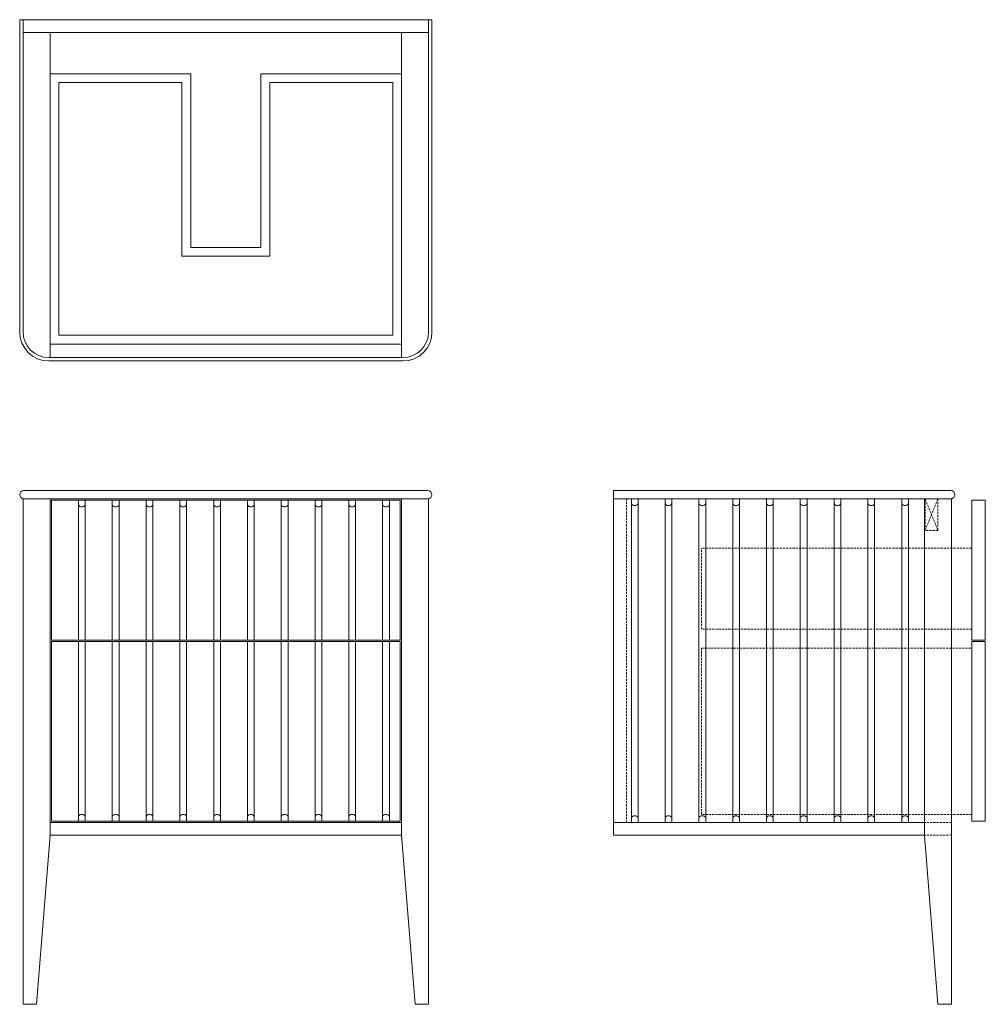
# Model space of a CAD drawing. Units: millimetres. Extents: x 296061 to 297490, y 36247 to 37704.
import ezdxf

# ---------------------------------------------------------------- set-up
doc = ezdxf.new("R2010")
doc.units = ezdxf.units.MM
doc.linetypes.add('HIDDEN2', pattern=[4.7625, 3.175, -1.5875])
for name, color, linetype, lineweight in [('09centre', 7, 'Continuous', 9), ('09dimension', 7, 'Continuous', 9), ('09hidden', 7, 'HIDDEN2', 9), ('09line', 6, 'Continuous', 9)]:
    doc.layers.add(name, color=color, linetype=linetype, lineweight=lineweight)

msp = doc.modelspace()

# ---------------------------------------------------------------- linework, layer by layer
at = {"layer": '09centre'}
for p, q in [((296061.1, 37704.4), (296066.1, 37704.4)), ((296671.1, 37704.4), (296666.1, 37704.4)), ((296939.8, 37007.5), (297438.8, 37007.5)), ((296108.1, 36993.5), (296108.1, 36786.5)), ((296624.1, 36993.5), (296624.1, 36786.5)), ((296939.8, 36995.5), (296939.8, 36795.5)), ((297399.8, 36995.5), (297399.8, 36497.5)), ((296066.1, 36247.5), (296086.1, 36247.5)), ((296666.1, 36247.5), (296646.1, 36247.5))]:
    msp.add_line(p, q, dxfattribs=at)
at = {"layer": '09centre', "color": 252, "true_color": 0x939598}
for p, q in [((296314.1, 37624.4), (296314.1, 37367.4)), ((296418.1, 37367.4), (296418.1, 37624.4)), ((296301.1, 37611.4), (296301.1, 37354.4)), ((296431.1, 37354.4), (296431.1, 37611.4)), ((296314.1, 37367.4), (296418.1, 37367.4)), ((296301.1, 37354.4), (296431.1, 37354.4)), ((297469.8, 36993.5), (297489.8, 36993.5)), ((297469.8, 36786.5), (297469.8, 36993.5)), ((297489.8, 36786.5), (297489.8, 36993.5)), ((297469.8, 36786.5), (297489.8, 36786.5)), ((297469.8, 36518.5), (297469.8, 36784.5)), ((297469.8, 36784.5), (297489.8, 36784.5)), ((297489.8, 36518.5), (297489.8, 36784.5)), ((297469.8, 36518.5), (297489.8, 36518.5))]:
    msp.add_line(p, q, dxfattribs=at)
at = {"layer": '09centre'}
for centre, start, end in [((296067.1, 37001.5), 90, 270), ((296665.1, 37001.5), 270, 90), ((297438.8, 37001.5), 270, 90)]:
    msp.add_arc(centre, 6, start, end, dxfattribs=at)
at = {"layer": '09dimension'}
for p, q in [((296061.1, 37242.4), (296061.1, 37704.4)), ((296066.1, 37704.4), (296666.1, 37704.4)), ((296671.1, 37704.4), (296671.1, 37242.4)), ((296628.1, 37199.4), (296104.1, 37199.4)), ((296939.8, 36497.5), (296939.8, 37007.5)), ((297439.8, 36247.5), (297439.8, 36995.5))]:
    msp.add_line(p, q, dxfattribs=at)
at = {"layer": '09dimension', "color": 252, "true_color": 0x939598}
for p, q in [((296066.1, 37242.4), (296066.1, 37704.4)), ((296666.1, 37704.4), (296666.1, 37242.4)), ((296066.1, 37685.4), (296666.1, 37685.4)), ((296106.1, 37204.4), (296106.1, 37685.4)), ((296626.1, 37685.4), (296626.1, 37204.4)), ((296106.1, 37624.4), (296314.1, 37624.4)), ((296626.1, 37624.4), (296418.1, 37624.4)), ((296119.1, 37611.4), (296301.1, 37611.4)), ((296119.1, 37237.4), (296119.1, 37611.4)), ((296613.1, 37611.4), (296431.1, 37611.4)), ((296613.1, 37611.4), (296613.1, 37237.4)), ((296119.1, 37237.4), (296613.1, 37237.4)), ((296626.1, 37224.4), (296106.1, 37224.4)), ((296628.1, 37204.4), (296104.1, 37204.4))]:
    msp.add_line(p, q, dxfattribs=at)
at = {"layer": '09dimension', "color": 0}
for p, q in [((296067.1, 37007.5), (296665.1, 37007.5)), ((296066.1, 36995.5), (296066.1, 36247.5)), ((296106.1, 36995.5), (296106.1, 36497.5)), ((296626.1, 36497.5), (296626.1, 36995.5)), ((296666.1, 36995.5), (296666.1, 36247.5)), ((297439.8, 36995.5), (296939.8, 36995.5)), ((297439.8, 36995.5), (297439.8, 36502.5)), ((296108.1, 36784.5), (296108.1, 36518.5)), ((296624.1, 36518.5), (296624.1, 36784.5)), ((296626.1, 36516.5), (296106.1, 36516.5)), ((296108.1, 36518.5), (296624.1, 36518.5)), ((296939.8, 36516.5), (297399.8, 36516.5)), ((296966.1, 36516.5), (297376.1, 36516.5)), ((296106.1, 36497.5), (296086.1, 36247.5)), ((296626.1, 36497.5), (296106.1, 36497.5)), ((296646.1, 36247.5), (296626.1, 36497.5)), ((297399.8, 36497.5), (296939.8, 36497.5))]:
    msp.add_line(p, q, dxfattribs=at)
for points in [[(296166.1, 36995.5), (296066.1, 36995.5)], [(296106.1, 36995.5), (296166.1, 36995.5), (296626.1, 36995.5)], [(296108.1, 36993.5), (296166.1, 36993.5), (296624.1, 36993.5)], [(296666.1, 36995.5), (296166.1, 36995.5)], [(296108.1, 36786.5), (296166.1, 36786.5), (296624.1, 36786.5)], [(296108.1, 36784.5), (296166.1, 36784.5), (296624.1, 36784.5)], [(297439.8, 36247.5), (297419.8, 36247.5), (297399.8, 36497.5)]]:
    msp.add_lwpolyline(points, dxfattribs=at)
at = {"layer": '09dimension'}
for centre, start, end in [((296104.1, 37242.4), 180, 270), ((296628.1, 37242.4), 270, 0)]:
    msp.add_arc(centre, 43, start, end, dxfattribs=at)
at = {"layer": '09dimension', "color": 252, "true_color": 0x939598}
for centre, start, end in [((296104.1, 37242.4), 180, 270), ((296628.1, 37242.4), 270, 0)]:
    msp.add_arc(centre, 38, start, end, dxfattribs=at)
at = {"layer": '09hidden', "color": 252, "true_color": 0x939598}
for p, q in [((296958.8, 36516.5), (296958.8, 36995.5)), ((296958.8, 36516.5), (296958.8, 36995.5)), ((297469.8, 36922.5), (297069.8, 36922.5)), ((297069.8, 36802.5), (297069.8, 36922.5)), ((297469.8, 36802.5), (297069.8, 36802.5)), ((297069.8, 36528.5), (297069.8, 36774.5)), ((297069.8, 36774.5), (297469.8, 36774.5)), ((297469.8, 36528.5), (297069.8, 36528.5)), ((297439.8, 36516.5), (297399.8, 36516.5)), ((297439.8, 36497.5), (297399.8, 36497.5))]:
    msp.add_line(p, q, dxfattribs=at)
for points in [[(297419.8, 36995.5), (297419.8, 36948.5), (297400.8, 36948.5), (297400.8, 36995.5), (297419.8, 36948.5)], [(297400.8, 36948.5), (297419.8, 36995.5)]]:
    msp.add_lwpolyline(points, dxfattribs=at)
at = {"layer": '09line', "color": 252, "true_color": 0x939598}
for p, q in [((296148.1, 36993.5), (296148.1, 36786.5)), ((296158.1, 36993.5), (296158.1, 36786.5)), ((296198.1, 36993.5), (296198.1, 36786.5)), ((296208.1, 36993.5), (296208.1, 36786.5)), ((296248.1, 36993.5), (296248.1, 36786.5)), ((296258.1, 36993.5), (296258.1, 36786.5)), ((296298.1, 36993.5), (296298.1, 36786.5)), ((296308.1, 36993.5), (296308.1, 36786.5)), ((296348.1, 36993.5), (296348.1, 36786.5)), ((296358.1, 36993.5), (296358.1, 36786.5)), ((296398.1, 36993.5), (296398.1, 36786.5)), ((296408.1, 36993.5), (296408.1, 36786.5)), ((296448.1, 36993.5), (296448.1, 36786.5)), ((296458.1, 36993.5), (296458.1, 36786.5)), ((296498.1, 36993.5), (296498.1, 36786.5)), ((296508.1, 36993.5), (296508.1, 36786.5)), ((296548.1, 36993.5), (296548.1, 36786.5)), ((296558.1, 36993.5), (296558.1, 36786.5)), ((296598.1, 36993.5), (296598.1, 36786.5)), ((296608.1, 36993.5), (296608.1, 36786.5)), ((296966.1, 36995.5), (296966.1, 36516.5)), ((296976.1, 36995.5), (296976.1, 36516.5)), ((297016.1, 36995.5), (297016.1, 36516.5)), ((297026.1, 36995.5), (297026.1, 36516.5)), ((297066.1, 36995.5), (297066.1, 36516.5)), ((297076.1, 36995.5), (297076.1, 36516.5)), ((297116.1, 36995.5), (297116.1, 36516.5)), ((297126.1, 36995.5), (297126.1, 36516.5)), ((297166.1, 36995.5), (297166.1, 36516.5)), ((297176.1, 36995.5), (297176.1, 36516.5)), ((297216.1, 36995.5), (297216.1, 36516.5)), ((297226.1, 36995.5), (297226.1, 36516.5)), ((297266.1, 36995.5), (297266.1, 36516.5)), ((297276.1, 36995.5), (297276.1, 36516.5)), ((297316.1, 36995.5), (297316.1, 36516.5)), ((297326.1, 36995.5), (297326.1, 36516.5)), ((297366.1, 36995.5), (297366.1, 36516.5)), ((297376.1, 36995.5), (297376.1, 36516.5)), ((296148.1, 36784.5), (296148.1, 36518.5)), ((296158.1, 36784.5), (296158.1, 36518.5)), ((296198.1, 36784.5), (296198.1, 36518.5)), ((296208.1, 36784.5), (296208.1, 36518.5)), ((296248.1, 36784.5), (296248.1, 36518.5)), ((296258.1, 36784.5), (296258.1, 36518.5)), ((296298.1, 36784.5), (296298.1, 36518.5)), ((296308.1, 36784.5), (296308.1, 36518.5)), ((296348.1, 36784.5), (296348.1, 36518.5)), ((296358.1, 36784.5), (296358.1, 36518.5)), ((296398.1, 36784.5), (296398.1, 36518.5)), ((296408.1, 36784.5), (296408.1, 36518.5)), ((296448.1, 36784.5), (296448.1, 36518.5)), ((296458.1, 36784.5), (296458.1, 36518.5)), ((296498.1, 36784.5), (296498.1, 36518.5)), ((296508.1, 36784.5), (296508.1, 36518.5)), ((296548.1, 36784.5), (296548.1, 36518.5)), ((296558.1, 36784.5), (296558.1, 36518.5)), ((296598.1, 36784.5), (296598.1, 36518.5)), ((296608.1, 36784.5), (296608.1, 36518.5))]:
    msp.add_line(p, q, dxfattribs=at)
for centre, start, end in [((296153.1, 36989.7), 216.8575, 323.1425), ((296203.1, 36989.7), 216.8575, 323.1425), ((296253.1, 36989.7), 216.8575, 323.1425), ((296303.1, 36989.7), 216.8575, 323.1425), ((296353.1, 36989.7), 216.8575, 323.1425), ((296403.1, 36989.7), 216.8575, 323.1425), ((296453.1, 36989.7), 216.8575, 323.1425), ((296503.1, 36989.7), 216.8575, 323.1425), ((296553.1, 36989.7), 216.8575, 323.1425), ((296603.1, 36989.7), 216.8575, 323.1425), ((296971.1, 36991.7), 216.8575, 323.1425), ((297021.1, 36991.7), 216.8575, 323.1425), ((297071.1, 36991.7), 216.8575, 323.1425), ((297121.1, 36991.7), 216.8575, 323.1425), ((297171.1, 36991.7), 216.8575, 323.1425), ((297221.1, 36991.7), 216.8575, 323.1425), ((297271.1, 36991.7), 216.8575, 323.1425), ((297321.1, 36991.7), 216.8575, 323.1425), ((297371.1, 36991.7), 216.8575, 323.1425), ((296153.1, 36522.2), 36.8575, 143.1425), ((296203.1, 36522.2), 36.8575, 143.1425), ((296253.1, 36522.2), 36.8575, 143.1425), ((296303.1, 36522.2), 36.8575, 143.1425), ((296353.1, 36522.2), 36.8575, 143.1425), ((296403.1, 36522.2), 36.8575, 143.1425), ((296453.1, 36522.2), 36.8575, 143.1425), ((296503.1, 36522.2), 36.8575, 143.1425), ((296553.1, 36522.2), 36.8575, 143.1425), ((296603.1, 36522.2), 36.8575, 143.1425), ((296971.1, 36520.2), 36.8575, 143.1425), ((297021.1, 36520.2), 36.8575, 143.1425), ((297071.1, 36520.2), 36.8575, 143.1425), ((297121.1, 36520.2), 36.8575, 143.1425), ((297171.1, 36520.2), 36.8575, 143.1425), ((297221.1, 36520.2), 36.8575, 143.1425), ((297271.1, 36520.2), 36.8575, 143.1425), ((297321.1, 36520.2), 36.8575, 143.1425), ((297371.1, 36520.2), 36.8575, 143.1425)]:
    msp.add_arc(centre, 6.25, start, end, dxfattribs=at)

doc.saveas('drawing.dxf')
